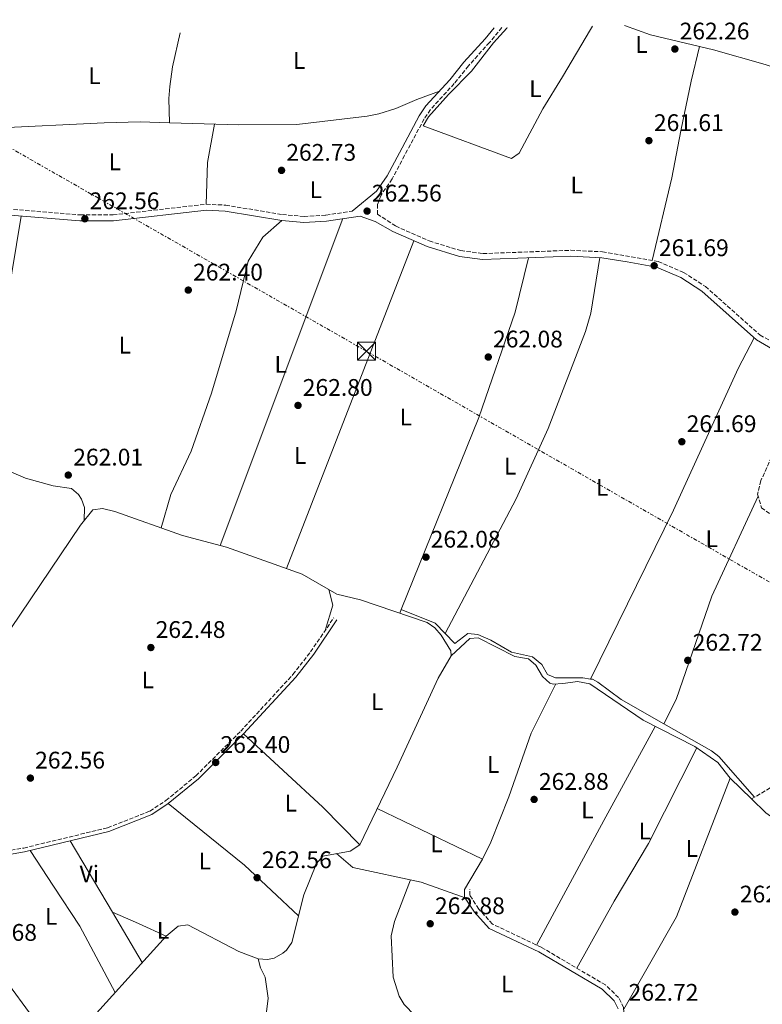
# Model space of a CAD drawing. Units: metres. Extents: x 611820 to 615296, y 4669177 to 4671546.
# Drawn here: x 612459 to 612769, y 4671096 to 4671507 of the extents above; entities that cross this region are included whole.
import ezdxf
from ezdxf.enums import TextEntityAlignment as Align

# ---------------------------------------------------------------- set-up
doc = ezdxf.new("R2010")
doc.units = ezdxf.units.M
doc.header["$MEASUREMENT"] = 0
for name, pattern in [('DGN Style 1', [1.045693079995523, 0.001739921930109024, -1.043953158065414]), ('DGN Style 3', [2.435890702152634, 1.739921930109024, -0.6959687720436097]), ('DGN Style 7', [3.4798438602180486, 1.565929737098122, -0.6959687720436097, 0.5219765790327072, -0.6959687720436097])]:
    doc.linetypes.add(name, pattern=pattern)
for name, color, linetype, lineweight in [('Acequia sin especificar', 4, 'Continuous', 0), ('Camino', 7, 'DGN Style 3', 0), ('Canal sin especificar no visto', 4, 'DGN Style 1', 13), ('Caseta-cabaña', 1, 'Continuous', 0), ('Cota de punto acotado terreno', 7, 'Continuous', 0), ('Etiqueta de uso rústico', 92, 'Continuous', 0), ('Línea de cambio de uso (parcela vista)', 92, 'Continuous', 0), ('Línea eléctrica', 6, 'DGN Style 7', 0), ('Margen derecho', 7, 'Continuous', 0), ('Punto acotado terreno (símbolo)', 7, 'Continuous', 0), ('Torre eléctrica', 7, 'Continuous', 0), ('Vaguada', 142, 'DGN Style 3', 13)]:
    doc.layers.add(name, color=color, linetype=linetype, lineweight=lineweight)
doc.styles.add('Style-Arial', font='arial.ttf')

# ---------------------------------------------------------------- blocks, each defined once
blk = doc.blocks.new('5PATER')
at = {"layer": 'Canal sin especificar no visto', "linetype": 'Continuous', "lineweight": 0}
h = blk.add_hatch(color=51, dxfattribs=at)
edge = h.paths.add_edge_path()
edge.add_ellipse((0, 0), major_axis=(-0.1095731443231308, -0.1110710700762829), ratio=0.9994222409660317, start_angle=0, end_angle=360)
blk = doc.blocks.new('5TME')
at = {"layer": 'Caseta-cabaña', "color": 7, "linetype": 'Continuous', "lineweight": 0}
for p, q in [((-0.375, 0.375), (0.375, -0.375)), ((0.3723, 0.3776), (-0.3716, -0.3784))]:
    blk.add_line(p, q, dxfattribs=at)
at = {"layer": 'Caseta-cabaña', "color": 7, "linetype": 'Continuous', "lineweight": 0, "flags": 128}
blk.add_lwpolyline([(-0.375, -0.375), (0.375, -0.375), (0.375, 0.375), (-0.375, 0.375), (-0.3716, -0.3784)], dxfattribs=at)

msp = doc.modelspace()

# ---------------------------------------------------------------- linework, layer by layer
at = {"layer": 'Acequia sin especificar', "color": 4, "linetype": 'Continuous', "lineweight": 0}
for points in [[(612864.5300000003, 4671507.220000001, 261.9799999999959), (612861.5800000001, 4671503.51, 262.179999999993), (612855.4800000006, 4671494.33, 262.179999999993), (612838.6299999999, 4671477.430000001, 262.179999999993), (612837.0899999999, 4671476.230000001, 262.179999999993), (612832.5199999996, 4671474.09, 262.179999999993), (612827.4600000001, 4671472.220000001, 262.3899999999995), (612825.7599999999, 4671471.83, 262.3899999999995), (612820.7599999999, 4671471.74, 262.3899999999995), (612808.2400000002, 4671475.230000001, 262.3899999999995), (612790.1600000003, 4671482.460000001, 262.179999999993), (612781.0300000003, 4671484.880000001, 261.9700000000012), (612770.4400000004, 4671488.52, 261.9700000000012), (612748.9299999997, 4671494.710000001, 261.9700000000012), (612722.6699999999, 4671500.880000001, 261.9700000000012), (612711.8099999996, 4671504.76, 261.9700000000012)], [(612627.7199999997, 4671462.939999999, 262.6000000000058), (612630.0199999996, 4671466.66, 262.3300000000018), (612638.2800000003, 4671476.01, 262.3899999999995), (612647.9500000002, 4671485.710000001, 262.3899999999995), (612657.0899999999, 4671497.539999999, 262.3899999999995), (612662.6100000005, 4671503.730000001, 262.3899999999995), (612662.8799999999, 4671503.970000001, 262.3899999999995)], [(612451.4100000003, 4671246.810000001, 262.5899999999965), (612484.7400000002, 4671296.4, 261.8999999999942), (612490.0099999999, 4671302.75, 261.9100000000035), (612493.9800000006, 4671303.34, 261.7599999999948), (612499.0899999999, 4671302.09, 261.8899999999995), (612527.4000000004, 4671291.980000001, 262.6900000000023), (612545.75, 4671287.220000001, 262.8600000000006), (612577.3200000003, 4671275.949999999, 262.5399999999936), (612591.7800000003, 4671267.619999999, 262.2299999999959), (612601.6399999997, 4671265.230000001, 262.3800000000047), (612629.3700000001, 4671255.720000001, 262.2299999999959), (612632.6399999997, 4671253.51, 262.3399999999965), (612635.3300000001, 4671250.439999999, 262.5099999999948), (612639.3099999996, 4671243.869999999, 262.5399999999936), (612639.4299999997, 4671241.880000001, 262.3800000000047)], [(612764.7599999999, 4671182.140000001, 262.9700000000012), (612755.8700000001, 4671190.850000001, 263.1100000000006), (612750.7400000002, 4671197.390000001, 262.8800000000047), (612741.1200000001, 4671204.02, 262.5599999999977), (612719.5199999996, 4671215.029999999, 262.7200000000012), (612697.3099999996, 4671230.119999999, 262.1600000000035), (612692.1399999997, 4671231.17, 262.320000000007), (612687.2000000002, 4671230.5, 262.2400000000052), (612685.9800000006, 4671230.279999999, 262.25), (612682, 4671230.039999999, 262.4600000000065), (612680.6200000001, 4671230.439999999, 262.5099999999948), (612677.5700000003, 4671233.25, 262.6199999999953), (612674.75, 4671237.980000001, 262.6999999999971), (612671.7599999999, 4671240.619999999, 262.3800000000047), (612665.9699999997, 4671241.640000001, 262.3000000000029), (612650.6799999997, 4671249.42, 262.6199999999953), (612647.2100000001, 4671249.08, 262.5399999999936), (612639.4299999997, 4671241.880000001, 262.3800000000047)], [(612558.8700000001, 4671115.42, 262.8899999999995), (612562.8499999996, 4671115.16, 262.8600000000006), (612565.54, 4671115.74, 262.8600000000006), (612569.1699999999, 4671117.789999999, 262.8600000000006), (612570.75, 4671119.050000001, 262.8600000000006), (612573.0099999999, 4671122.26, 262.8600000000006), (612578.0199999996, 4671142.119999999, 262.7799999999988), (612583.2699999996, 4671155.24, 262.7299999999959), (612585.8799999999, 4671158.289999999, 262.6199999999953), (612597.3300000001, 4671160.359999999, 262.7799999999988), (612601.2800000003, 4671162.960000001, 262.8600000000006), (612616.8600000005, 4671195.42, 263.179999999993), (612634.0199999996, 4671232.59, 262.5399999999936), (612639.4299999997, 4671241.880000001, 262.3800000000047)], [(612764.7599999999, 4671182.140000001, 262.9700000000012), (612770.7100000001, 4671176.310000001, 262.8800000000047), (612776.04, 4671172.65, 263.1100000000006), (612779.9699999997, 4671167.289999999, 263.1100000000006), (612782.6500000004, 4671162.220000001, 263.0399999999936), (612783.1200000001, 4671152.539999999, 263.0399999999936), (612788, 4671145.99, 262.8800000000047), (612802.2699999996, 4671136.65, 263.0399999999936), (612807.4400000004, 4671131.480000001, 262.8800000000047), (612809.4600000001, 4671124.880000001, 262.8800000000047)], [(612435.0700000003, 4671122.66, 263.0399999999936), (612435.8300000001, 4671121.82, 263.070000000007), (612441.5099999999, 4671120.970000001, 263.6000000000058), (612444.7199999997, 4671118.41, 263.5800000000018), (612473.3799999999, 4671079.439999999, 263.4199999999983), (612476.9100000003, 4671078.66, 263.4199999999983), (612482.2699999996, 4671082.600000001, 263.3399999999965), (612520.54, 4671124.91, 263.179999999993), (612525.6200000001, 4671129.08, 263.0200000000041), (612529.5899999999, 4671129.57, 263.2599999999948), (612550.9199999999, 4671118.51, 262.9900000000052), (612558.8700000001, 4671115.42, 262.8899999999995)], [(612567.0700000003, 4670964.730000001, 263.0500000000029), (612572.7100000001, 4670980.17, 263.25), (612577.2800000003, 4670996.949999999, 263.3399999999965), (612580.7999999998, 4671039.789999999, 262.8899999999995), (612579.7100000001, 4671044.07, 262.8899999999995), (612576.7599999999, 4671046.77, 262.8899999999995), (612563.7599999999, 4671047.600000001, 262.6499999999942), (612560.1699999999, 4671049.24, 262.570000000007), (612559.79, 4671049.859999999, 262.5800000000018), (612560.1900000004, 4671075.4, 262.8899999999995), (612563.0899999999, 4671099.08, 262.8899999999995), (612561.8300000001, 4671107.75, 262.8899999999995), (612559.8399999999, 4671111.74, 262.8899999999995), (612558.8700000001, 4671115.42, 262.8899999999995)]]:
    msp.add_polyline3d(points, dxfattribs=at)
at = {"layer": 'Camino', "color": 7, "linetype": 'DGN Style 3', "lineweight": 0}
for points in [[(612660.6299999994, 4671503.940000001, 262.070000000007), (612655.4100000004, 4671497.690000001, 262.5899999999966), (612646.6399999994, 4671487.930000001, 262.5899999999966), (612640.7399999986, 4671480.559999999, 262.3800000000048), (612630.8099999977, 4671469.720000001, 262.800000000003), (612628.1700000024, 4671465.84, 262.9700000000011), (612619.9699999993, 4671450.510000002, 262.5899999999966), (612614.8399999996, 4671440.809999999, 262.3500000000059), (612610.2199999972, 4671434.04, 262.5099999999948), (612608.7300000008, 4671430.13, 262.6600000000036), (612608.6999999996, 4671426.15, 262.4700000000012), (612616.239999999, 4671421.160000001, 262.4700000000012), (612630.3299999972, 4671414.920000004, 262.5500000000029), (612643.4500000001, 4671410.870000003, 262.4700000000012), (612652.6900000002, 4671409.65, 262.3899999999995), (612689.3599999984, 4671411.020000001, 262.0000000000001), (612702.6000000017, 4671410.430000001, 261.8399999999966), (612725.8599999989, 4671406.38, 261.6799999999931), (612736.4099999989, 4671401.82, 261.5200000000042), (612745.5599999975, 4671395.91, 261.1199999999955), (612768.3000000004, 4671375.680000001, 261.6000000000058), (612774.4200000003, 4671372.190000002, 261.5200000000042)], [(612447.1700000019, 4671428.830000003, 262.7100000000066), (612484.6900000017, 4671425.79, 262.3899999999995), (612498.3900000011, 4671425.770000001, 262.320000000007), (612537.2899999977, 4671430.260000003, 262.320000000007), (612545.3799999991, 4671429.850000001, 262.3899999999995), (612569.0699999998, 4671425.930000001, 262.7100000000066), (612578.0599999975, 4671425.149999999, 262.7899999999936), (612587.1999999993, 4671425.700000001, 262.7899999999936), (612598.1700000018, 4671427.350000002, 262.7200000000012)], [(612790.4800000001, 4671366.440000001, 261.9199999999982), (612784.9499999981, 4671351.54, 261.8300000000018), (612768.6900000017, 4671314.940000003, 261.8300000000018), (612767.3099999981, 4671309.230000002, 262.070000000007), (612768.9400000018, 4671303.649999999, 261.6699999999983), (612776.3, 4671298.180000002, 261.3600000000005), (612790.3799999995, 4671290.07, 261.5099999999948), (612810.2899999983, 4671275.510000003, 262.3899999999995), (612829.920000002, 4671266.850000003, 262.070000000007), (612857.0199999993, 4671248.820000002, 262.3899999999995)], [(612436.6099999985, 4671157.36, 262.3699999999953), (612461.1799999998, 4671161.680000002, 261.8099999999977), (612496.1299999991, 4671170.13, 262.6699999999983), (612513.7899999993, 4671177.090000001, 262.9499999999971), (612520.469999998, 4671181.489999999, 262.9900000000054), (612532.9499999993, 4671191.789999999, 262.9100000000035), (612551.6399999998, 4671210.420000002, 262.9700000000011), (612573.4400000018, 4671234.040000001, 262.320000000007), (612580.7899999989, 4671243.530000002, 262.6699999999983), (612590.4800000006, 4671257.750000002, 262.5099999999948)], [(612675.089999999, 4671001.210000001, 262.6600000000036), (612682.2800000017, 4671021.719999999, 262.9900000000054), (612701.2800000008, 4671064.070000002, 263.1399999999995), (612707.8200000009, 4671076.420000004, 263.1399999999995), (612711.5300000012, 4671088.390000002, 262.9900000000054), (612711.4100000006, 4671095.11, 262.9100000000035), (612709.3000000005, 4671099.300000002, 262.9100000000035), (612703.7999999998, 4671104.550000003, 262.9900000000054), (612677.0100000012, 4671120.300000002, 262.9900000000054), (612656.670000001, 4671129.980000001, 263.3000000000029), (612650.949999999, 4671136.239999998, 263.2200000000013), (612647.280000001, 4671141.899999999, 263.1399999999995), (612647.2199999985, 4671144.489999998, 263.2200000000013)]]:
    msp.add_polyline3d(points, dxfattribs=at)
at = {"layer": 'Línea de cambio de uso (parcela vista)', "color": 92, "linetype": 'Continuous', "lineweight": 0, "extrusion": (-0.0008690095903169827, 0.01807305079777638, 0.9998362914283483), "elevation": 84157.11168887328, "flags": 128}
msp.add_lwpolyline([(-836101.2837996553, -4635892.863566021), (-836147.5071411615, -4635892.863566021), (-836162.5071212021, -4635892.502794406), (-836174.6753298533, -4635891.548207858)], dxfattribs=at)
at = {"layer": 'Línea de cambio de uso (parcela vista)', "color": 92, "linetype": 'Continuous', "lineweight": 0, "extrusion": (0.4285828595590828, -0.03226190768339437, 0.9029262992098457), "elevation": 112050.5871640449, "flags": 128}
msp.add_lwpolyline([(4704230.182697235, -234788.6892772642), (4704247.486861305, -234787.7353350249), (4704263.718271936, -234789.7362870391)], dxfattribs=at)
at = {"layer": 'Línea de cambio de uso (parcela vista)', "color": 92, "linetype": 'Continuous', "lineweight": 0, "extrusion": (-0.1161241858440481, 0.01803062549764427, 0.9930710296883203), "elevation": 13368.07670929104, "flags": 128}
msp.add_lwpolyline([(-4710082.911742001, -110732.9003490563), (-4709998.998488679, -110733.7512994852), (-4709980.829748838, -110736.2190557288)], dxfattribs=at)
at = {"layer": 'Línea de cambio de uso (parcela vista)', "color": 92, "linetype": 'Continuous', "lineweight": 0, "extrusion": (0.0005783878614072679, 0.001543877682923264, 0.9999986409536676), "elevation": 7829.024298872031, "flags": 128}
msp.add_lwpolyline([(612593.9556485718, 4671417.700245639), (612542.8855183006, 4671281.380083174)], dxfattribs=at)
at = {"layer": 'Línea de cambio de uso (parcela vista)', "color": 92, "linetype": 'Continuous', "lineweight": 0, "extrusion": (0.0002223713242926772, 0.0005718000274028596, 0.9999998117978437), "elevation": 3069.865181646788, "flags": 128}
msp.add_lwpolyline([(612570.6864575443, 4671277.308300438), (612623.856476243, 4671414.028322788)], dxfattribs=at)
at = {"layer": 'Línea de cambio de uso (parcela vista)', "color": 92, "linetype": 'Continuous', "lineweight": 0, "extrusion": (-0.1314119326485953, 0.02762268973701091, 0.9909429302282013), "elevation": 48791.52269338036, "flags": 128}
msp.add_lwpolyline([(-4697382.86941056, -358102.4245048034), (-4697376.847829439, -358099.4457364654), (-4697365.8554101, -358100.4138361751)], dxfattribs=at)
at = {"layer": 'Línea de cambio de uso (parcela vista)', "color": 92, "linetype": 'Continuous', "lineweight": 0, "extrusion": (0.001233576237565906, 0.00304472284704929, 0.9999946039616668), "elevation": 15240.88047410573, "flags": 128}
msp.add_lwpolyline([(612617.1800913619, 4671234.877754455), (612617.8201977834, 4671236.457661778)], dxfattribs=at)
at = {"layer": 'Línea de cambio de uso (parcela vista)', "color": 92, "linetype": 'Continuous', "lineweight": 0, "extrusion": (-0.8667661016100273, 0.4693555437436706, 0.1685879552543394), "elevation": 1661414.964265518, "flags": 128}
msp.add_lwpolyline([(-4399300.867480275, -283894.929314493), (-4399359.899498403, -283895.8018027542), (-4399404.670085541, -283894.4423443008)], dxfattribs=at)
at = {"layer": 'Línea de cambio de uso (parcela vista)', "color": 92, "linetype": 'Continuous', "lineweight": 0, "extrusion": (0.007630351329136078, 0.01497809652444393, 0.9998587071997216), "elevation": 74903.7210945422, "flags": 128}
msp.add_lwpolyline([(612708.287732508, 4670615.57035403), (612708.2850318234, 4670615.565053435)], dxfattribs=at)
at = {"layer": 'Línea de cambio de uso (parcela vista)', "color": 92, "linetype": 'Continuous', "lineweight": 0, "extrusion": (0.3086939284428519, 0.3208933303999132, 0.8953968556161964), "elevation": 1688286.698784904, "flags": 128}
msp.add_lwpolyline([(2796916.056143605, -3394406.044335454), (2796938.029803022, -3394406.875293843), (2796983.113808121, -3394405.797293771)], dxfattribs=at)
at = {"layer": 'Línea de cambio de uso (parcela vista)', "color": 92, "linetype": 'Continuous', "lineweight": 0, "extrusion": (-0.0727205202203073, 0.02701302403621124, 0.996986470555798), "elevation": 81885.23263663038, "flags": 128}
msp.add_lwpolyline([(-4592107.48128421, -1048991.091203343), (-4592151.257123093, -1048983.872440967), (-4592213.335594988, -1048982.970095669)], dxfattribs=at)
at = {"layer": 'Línea de cambio de uso (parcela vista)', "color": 92, "linetype": 'Continuous', "lineweight": 0, "extrusion": (0.03365095422387643, 0.03546554536599813, 0.9988041892041277), "elevation": 186540.5590569889, "flags": 128}
msp.add_lwpolyline([(2770861.343065182, -3805605.993288734), (2770820.690699179, -3805609.265969336), (2770789.675092425, -3805609.470511873)], dxfattribs=at)
at = {"layer": 'Línea de cambio de uso (parcela vista)', "color": 92, "linetype": 'Continuous', "lineweight": 0, "extrusion": (0.007378891267423989, -0.003556092176928408, 0.9999664525233297), "elevation": -11827.57687576061, "flags": 128}
msp.add_lwpolyline([(612633.9515124526, 4671144.445299301), (612589.9597584932, 4671165.645433348)], dxfattribs=at)
at = {"layer": 'Línea de cambio de uso (parcela vista)', "color": 92, "linetype": 'Continuous', "lineweight": 0, "extrusion": (-0.008099100909517402, 0.01371715530940126, 0.9998731140573165), "elevation": 59376.79638831839, "flags": 128}
msp.add_lwpolyline([(612480.1387345142, 4670759.944747222), (612462.5923574909, 4670789.658642841)], dxfattribs=at)
at = {"layer": 'Línea de cambio de uso (parcela vista)', "color": 92, "linetype": 'Continuous', "lineweight": 0, "extrusion": (0.01379651026175225, 0.02274608862997264, 0.9996460732462439), "elevation": 114965.4949824806, "flags": 128}
msp.add_lwpolyline([(1898654.561445278, -4310097.965257481), (1898654.561445278, -4310083.305346156)], dxfattribs=at)
at = {"layer": 'Línea de cambio de uso (parcela vista)', "color": 92, "linetype": 'Continuous', "lineweight": 0, "extrusion": (0.03348962387230756, -0.0147354322553668, 0.9993304319038518), "elevation": -48056.20804454388, "flags": 128}
msp.add_lwpolyline([(4522236.775987646, 1319742.82666057), (4522236.775987645, 1319742.829393701)], dxfattribs=at)
at = {"layer": 'Línea de cambio de uso (parcela vista)', "color": 92, "linetype": 'Continuous', "lineweight": 0, "extrusion": (0.4037422442641651, 0.9044791170238969, 0.137512643288561), "elevation": 4472271.542160089, "flags": 128}
msp.add_lwpolyline([(1344692.985012361, -620626.6472297811), (1344705.603921475, -620627.41451902), (1344717.578137234, -620627.0006876264)], dxfattribs=at)
at = {"layer": 'Línea de cambio de uso (parcela vista)', "color": 92, "linetype": 'Continuous', "lineweight": 0, "extrusion": (-0.008097813143047356, 0.01371502707036514, 0.9998731536823855), "elevation": 59367.64386144735, "flags": 128}
msp.add_lwpolyline([(612492.6050385785, 4670738.959411062), (612480.1447862362, 4670760.060295714)], dxfattribs=at)
at = {"layer": 'Línea de cambio de uso (parcela vista)', "color": 92, "linetype": 'Continuous', "lineweight": 0}
for points in [[(612627.7199999997, 4671462.939999999, 262.6000000000058), (612664.6699999999, 4671449.26, 262.1999999999971), (612667.7599999999, 4671451.49, 262.1399999999995), (612677.7100000001, 4671470.060000001, 262.2299999999959), (612685.8799999999, 4671483.350000001, 262.0099999999948), (612697.6299999999, 4671503.180000001, 262.2299999999959), (612698.4500000002, 4671504.550000001, 262.2299999999959)], [(612521.9199999999, 4671464.201199999, 262.4400000000023), (612521.7100000001, 4671474.33, 262.5099999999948), (612522.0300000003, 4671479.310000001, 262.6600000000035), (612523.2400000002, 4671487.5, 262.8600000000006), (612526.4400000004, 4671501.779999999, 262.8699999999953)], [(612743.0499999998, 4671496.09, 262.2299999999959), (612739.5300000003, 4671481.51, 262.2299999999959), (612735.2199999997, 4671460.890000001, 262.2299999999959), (612731.5599999996, 4671441.230000001, 261.9400000000023), (612723.3700000001, 4671406.810000001, 261.6999999999971)], [(612521.9199999999, 4671464.201199999, 261.8337999999931), (612550.8099999996, 4671463.33, 261.8899999999995), (612575.0199999996, 4671463.539999999, 262.3899999999995), (612604.4000000004, 4671466.99, 262.4400000000023), (612609.2999999998, 4671467.92, 262.4400000000023), (612616.3499999996, 4671470.16, 262.4400000000023), (612625.1399999997, 4671473.930000001, 262.4400000000023), (612634.5499999998, 4671477.369999999, 262.4400000000023)], [(612518.4100000003, 4671295.189999999, 262.4400000000023), (612522.54, 4671309.109999999, 262.1300000000047), (612530.9900000002, 4671327.27, 262.2599999999948), (612539.4000000004, 4671351.42, 262.5), (612549.7400000002, 4671385.77, 262.9900000000052), (612554.79, 4671406.439999999, 263.2599999999948), (612560.8600000005, 4671416.51, 263.0800000000018), (612568.7599999999, 4671423.439999999, 262.7100000000065)], [(612618.6101000002, 4671261.209899999, 262.4744000000064), (612651.0499999998, 4671341.27, 262.1900000000023), (612666.1100000005, 4671385.279999999, 261.820000000007), (612671.7300000006, 4671407.850000001, 262.1900000000023)], [(612701.5, 4671407.970000001, 261.8500000000058), (612697.6900000004, 4671384.800000001, 261.6499999999942), (612695.5499999998, 4671377.08, 261.5599999999977), (612679.8700000001, 4671336.730000001, 261.8699999999953), (612666.5800000001, 4671307.34, 261.8399999999965), (612636.9699999997, 4671251.140000001, 262.3999999999942)], [(612697.5700000003, 4671232.180000001, 262.1999999999971), (612732.1399999997, 4671302.680000001, 262.2299999999959), (612759.25, 4671361.730000001, 262.0899999999965), (612765.8099999996, 4671374.550000001, 261.5800000000018)], [(612441.1206999999, 4671324.9124, 262.212400000004), (612444.4100000003, 4671323.380000001, 262.2299999999959), (612461.7999999998, 4671315.970000001, 261.5899999999965), (612473.4600000001, 4671312.699999999, 261.75), (612480.9900000002, 4671311.67, 262.070000000007), (612484.04, 4671309.130000001, 262.1699999999983), (612485.25, 4671307.189999999, 262.2299999999959), (612486.4600000001, 4671303.779999999, 262.3800000000047), (612486.3099999996, 4671298.289999999, 261.8999999999942)], [(612767.5499999998, 4671308.41, 262.0099999999948), (612748.1399999997, 4671266.710000001, 261.7599999999948), (612733.3499999996, 4671223.58, 262.3699999999953), (612728.1327000001, 4671213.545299999, 262.5399000000034)], [(612697.5700000003, 4671232.180000001, 262.1965000000055), (612694.4299999997, 4671232.640000001, 262.0299999999988), (612682.9100000003, 4671232.609999999, 262.2400000000052), (612679.7100000001, 4671234.039999999, 262), (612677.2199999997, 4671238.24, 262.0800000000018), (612673.4100000003, 4671241.369999999, 262.2400000000052), (612664.5700000003, 4671243.449999999, 262), (612656.0499999998, 4671248.41, 262.0800000000018), (612650.5499999998, 4671250.689999999, 262.2400000000052), (612646.4600000001, 4671251.140000001, 262.2299999999959), (612640.9400000004, 4671246.99, 262.5599999999977), (612632.8300000001, 4671255.460000001, 262.2400000000052), (612618.6101000002, 4671261.209899999, 262.3999999999942)], [(612728.1327000001, 4671213.545299999, 262.5411000000022), (612710.3499999996, 4671223.630000001, 262.5599999999977), (612700.6900000004, 4671230.880000001, 262.3099999999977), (612698.3899999997, 4671232.060000001, 262.2400000000052), (612697.5700000003, 4671232.180000001, 262.1965000000055)], [(612683.1799999997, 4671230.109999999, 262.6399999999995), (612672.7999999998, 4671209.529999999, 262.3000000000029), (612663.5099999999, 4671183.100000001, 263.1199999999953), (612656.0499999998, 4671164.16, 262.6699999999983), (612652.5700000003, 4671156.970000001, 262.570000000007)], [(612766.0300000003, 4671182.890000001, 262.8000000000029), (612751.1699999999, 4671199.789999999, 262.4799999999959), (612748.0499999998, 4671202.25, 262.5200000000041), (612728.1327000001, 4671213.545299999, 262.5411000000022)], [(612741.8799999999, 4671203.5, 262.9600000000065), (612721.7199999997, 4671163.539999999, 262.5299999999988), (612707.4199999999, 4671139.460000001, 262.179999999993), (612691.8899999997, 4671111.550000001, 263.1199999999953)], [(612499.2400000002, 4671101.359999999, 263.2700000000041), (612484.5700000003, 4671129.08, 263.0899999999965), (612473.5099999999, 4671145.779999999, 263.1999999999971), (612463.7599999999, 4671160.630000001, 261.8699999999953)], [(612645.2400000002, 4671140.91, 262.9600000000065), (612626.9299999997, 4671147.470000001, 262.5800000000018), (612598.4500000002, 4671153.529999999, 262.4400000000023), (612591.6600000003, 4671159.33, 262.8000000000029)], [(612694.3700000001, 4671054.17, 263), (612662.9800000006, 4671072.189999999, 262.6600000000035), (612627.5700000003, 4671089.57, 262.2899999999936), (612624.2800000003, 4671091.789999999, 262.2899999999936), (612619.8099999996, 4671096.439999999, 262.2899999999936), (612617.6900000004, 4671099.890000001, 262.2899999999936), (612615.3200000003, 4671107.74, 262.4600000000065), (612614.4699999997, 4671125.08, 262.8999999999942), (612615.8200000003, 4671131.07, 262.9199999999983), (612622.5300000003, 4671148.4, 262.9199999999983)]]:
    msp.add_polyline3d(points, dxfattribs=at)
at = {"layer": 'Línea eléctrica', "color": 6, "linetype": 'DGN Style 7', "lineweight": 0}
msp.add_polyline3d([(613353.7699999987, 4670939.010000002, 261.4100000000035), (613161.0100000009, 4671049.039999999, 261.5500000000029), (612985.3999999996, 4671149.989999998, 261.570000000007), (612799.3400000008, 4671257.109999999, 262.3899999999995), (612604.1000000022, 4671368.940000002, 262.5500000000029), (612441.7499999999, 4671461.61, 261.8899999999995), (612375.8900000004, 4671499.350000001, 262.4600000000065)], dxfattribs=at)
at = {"layer": 'Margen derecho', "color": 7, "linetype": 'Continuous', "lineweight": 0}
for points in [[(612657.4499999988, 4671503.890000002, 262.2100000000065), (612653.5899999987, 4671499.260000003, 262.5899999999966), (612644.7999999999, 4671489.489999998, 262.5899999999966), (612638.9100000003, 4671482.13, 262.3800000000048), (612628.9200000013, 4671471.220000001, 262.800000000003), (612626.1099999994, 4671467.09, 262.9700000000011), (612617.8500000003, 4671451.649999999, 262.5899999999966), (612612.6999999983, 4671442.120000003, 262.3500000000059), (612608.3599999998, 4671435.75, 262.5099999999948), (612598.1700000018, 4671427.350000002, 262.7200000000012)], [(612446.9100000004, 4671426.34, 262.7100000000066), (612484.589999999, 4671423.289999999, 262.3899999999995), (612498.5299999998, 4671423.270000001, 262.320000000007), (612537.3700000005, 4671427.75, 262.320000000007), (612545.1099999986, 4671427.359999999, 262.3899999999995), (612568.7600000014, 4671423.440000001, 262.7100000000066), (612578.0300000006, 4671422.640000001, 262.7899999999936), (612587.4600000009, 4671423.220000001, 262.7899999999936), (612601.5300000013, 4671425.32, 262.3899999999995), (612607.7699999998, 4671423.09, 262.4700000000012), (612615.1200000012, 4671418.930000001, 262.4700000000012), (612629.4499999988, 4671412.580000003, 262.5500000000029), (612642.909999999, 4671408.420000004, 262.4700000000012), (612652.5799999986, 4671407.140000002, 262.3899999999995), (612689.3500000016, 4671408.510000003, 262.0000000000001), (612702.3400000002, 4671407.940000002, 261.8399999999966), (612712.9100000004, 4671406.210000002, 261.8399999999966), (612725.1299999979, 4671403.970000001, 261.6799999999931), (612735.230000001, 4671399.609999999, 261.5200000000042), (612744.0500000009, 4671393.920000004, 261.1199999999955), (612766.8299999974, 4671373.640000002, 261.6000000000058), (612773.5399999997, 4671369.820000002, 261.5200000000042), (612790.4800000001, 4671366.440000001, 261.9199999999982)], [(612414.7100000004, 4671154.489999998, 263.070000000007), (612436.7899999997, 4671155.750000001, 262.3699999999953), (612461.5100000006, 4671160.09, 261.8099999999977), (612496.6200000008, 4671168.580000004, 262.6699999999983), (612514.5399999982, 4671175.640000002, 262.9499999999971), (612521.4299999991, 4671180.190000003, 262.9900000000054), (612534.0399999978, 4671190.590000001, 262.9100000000035), (612552.7999999998, 4671209.290000001, 262.9700000000011), (612574.6700000011, 4671232.989999998, 262.320000000007), (612582.1000000008, 4671242.580000004, 262.6699999999983), (612591.8099999983, 4671256.84, 262.5099999999948)], [(612644.9699999976, 4671144.440000001, 263.2200000000013), (612645.0399999992, 4671141.210000001, 263.1399999999995), (612649.1700000019, 4671134.859999999, 263.2200000000013), (612655.3099999975, 4671128.13, 263.3000000000029), (612675.9600000005, 4671118.31, 262.9900000000054), (612702.4400000008, 4671102.739999999, 262.9900000000054), (612707.4600000011, 4671097.940000002, 262.9100000000035), (612709.1599999998, 4671094.559999999, 262.9100000000035)]]:
    msp.add_polyline3d(points, dxfattribs=at)
at = {"layer": 'Vaguada', "color": 142, "linetype": 'DGN Style 3', "lineweight": 13}
msp.add_polyline3d([(612764.7599999999, 4671182.140000001, 262.6999999999971), (612776.0599999996, 4671188.810000001, 262.6999999999971), (612778.6900000004, 4671191.539999999, 262.6600000000035), (612781.9800000006, 4671203.65, 262.3899999999995), (612798.5999999996, 4671247.970000001, 262.5399999999936), (612803.0800000001, 4671263.390000001, 262.3099999999977), (612808.3499999996, 4671274.82, 262.5399999999936)], dxfattribs=at)

# ---------------------------------------------------------------- block references
at = {"layer": 'Punto acotado terreno (símbolo)', "color": 7, "linetype": 'Continuous', "lineweight": 0, "xscale": 10, "yscale": 10, "zscale": 10}
for p in [(612732.7800000012, 4671494.980000001, 262.2599999999952), (612721.9499999996, 4671456.760000004, 261.6100000000015), (612568.6799999987, 4671444.370000001, 262.7299999999968), (612604.379999999, 4671427.370000003, 262.5599999999977), (612486.6200000006, 4671424.170000002, 262.5599999999977), (612724.1399999999, 4671404.59, 261.6900000000023), (612529.7799999998, 4671394.420000002, 262.3999999999946), (612654.9299999997, 4671366.489999998, 262.0800000000018), (612575.5599999985, 4671346.31, 262.8000000000029), (612735.6900000013, 4671331.170000004, 261.6900000000023), (612479.6999999983, 4671317.239999998, 262), (612628.9400000013, 4671283.010000002, 262.0800000000018), (612514.1700000014, 4671245.320000002, 262.4799999999959), (612738.1700000024, 4671239.960000002, 262.7200000000012), (612541.2100000004, 4671197.359999999, 262.3999999999946), (612463.8999999978, 4671190.840000002, 262.5599999999977), (612674.0599999984, 4671181.95, 262.8800000000051), (612558.4899999984, 4671149.289999999, 262.5599999999977), (612757.8299999986, 4671134.960000002, 262.3200000000074), (612630.6999999982, 4671130.090000002, 262.8800000000051)]:
    msp.add_blockref('5PATER', p, dxfattribs=at)
at = {"layer": 'Torre eléctrica', "color": 7, "linetype": 'Continuous', "lineweight": 0, "xscale": 10, "yscale": 10, "zscale": 10}
msp.add_blockref('5TME', (612604.1000000022, 4671368.940000002, 262.5500000000029), dxfattribs=at)

# ---------------------------------------------------------------- texts
at = {"layer": 'Cota de punto acotado terreno', "color": 7, "linetype": 'Continuous', "lineweight": 0, "style": 'Style-Arial'}
for s, p in [('262.26', (612734.760000002, 4671498.980000001, 262.2599999999948)), ('261.61', (612724.0300000008, 4671460.760000001, 261.6100000000006)), ('262.73', (612570.6599999995, 4671448.370000003, 262.7299999999959)), ('262.56', (612606.3700000009, 4671431.37, 262.5599999999977)), ('262.56', (612488.6000000016, 4671428.170000002, 262.5599999999977)), ('261.69', (612726.1200000008, 4671408.59, 261.6900000000023)), ('262.40', (612531.7699999996, 4671398.420000002, 262.3999999999942)), ('262.08', (612656.9100000006, 4671370.489999999, 262.0800000000018)), ('262.80', (612577.5399999993, 4671350.31, 262.8000000000029)), ('261.69', (612737.6799999989, 4671335.170000001, 261.6900000000023)), ('262.01', (612481.7699999987, 4671321.239999999, 262)), ('262.08', (612630.9200000021, 4671287.010000002, 262.0800000000018)), ('262.48', (612516.159999999, 4671249.319999998, 262.4799999999959)), ('262.72', (612740.2199999981, 4671243.960000002, 262.7200000000012)), ('262.40', (612543.2000000003, 4671201.359999999, 262.3999999999942)), ('262.56', (612465.8799999986, 4671194.84, 262.5599999999977)), ('262.88', (612676.0500000005, 4671185.950000001, 262.8800000000047)), ('262.56', (612560.4800000006, 4671153.289999999, 262.5599999999977)), ('262.32', (612759.8799999988, 4671138.96, 262.320000000007)), ('262.88', (612632.6900000024, 4671134.09, 262.8800000000047)), ('263.68', (612437.4899999974, 4671122.970000001, 263.679999999993)), ('262.72', (612713.4699999996, 4671097.969999999, 262.7200000000012))]:
    msp.add_text(s, height=7.000000000000002, dxfattribs=at).set_placement(p)
at = {"layer": 'Etiqueta de uso rústico', "color": 92, "linetype": 'Continuous', "lineweight": 0, "style": 'Style-Arial'}
for s, p in [('L', (612718.8614203775, 4671496.890009999, 261.9400000000023)), ('L', (612576.0014203781, 4671490.190010001, 262.5500000000029)), ('L', (612490.6214203808, 4671483.89001, 262.2100000000065)), ('L', (612674.5714203797, 4671478.41001, 262.1000000000058)), ('L', (612499.1714203805, 4671447.920010001, 262.070000000007)), ('L', (612691.8014203805, 4671438.25001, 261.9400000000023)), ('L', (612583.0214203787, 4671436.340009999, 262.7299999999959)), ('L', (612503.3414203791, 4671371.460010001, 262.2299999999959)), ('L', (612568.3414203782, 4671363.470009997, 262.75)), ('L', (612620.5014203782, 4671341.500009998, 262.4100000000035)), ('L', (612576.4914203797, 4671325.44001, 262.6600000000035)), ('L', (612664.0914203788, 4671320.990009999, 261.9499999999971)), ('L', (612702.4914203814, 4671312.130009998, 261.8600000000006)), ('L', (612748.1314203771, 4671290.750009998, 262)), ('L', (612512.8714203798, 4671231.810009998, 262.679999999993)), ('L', (612608.5714203792, 4671222.710009999, 262.6600000000035)), ('L', (612656.9914203798, 4671196.520009999, 262.7100000000065)), ('L', (612572.541420378, 4671180.410009998, 262.5099999999948)), ('L', (612696.2614203797, 4671177.500009998, 262.3899999999995)), ('L', (612720.2114203798, 4671168.75001, 262.570000000007)), ('L', (612633.3614203773, 4671163.450009998, 262.9100000000035)), ('L', (612739.83142038, 4671161.480009998, 262.8300000000018)), ('L', (612536.661420379, 4671156.300009999, 262.7899999999936)), ('Vi', (612488.4889322207, 4671150.85001, 262.570000000007)), ('L', (612472.5614203806, 4671133.210010001, 263.3099999999977)), ('L', (612519.2414203802, 4671127.340009999, 262.9400000000023)), ('L', (612662.8314203804, 4671104.970009998, 262.8399999999965))]:
    msp.add_text(s, height=7.000000000000002, dxfattribs=at).set_placement(p, align=Align.MIDDLE_CENTER)

doc.saveas('drawing.dxf')
